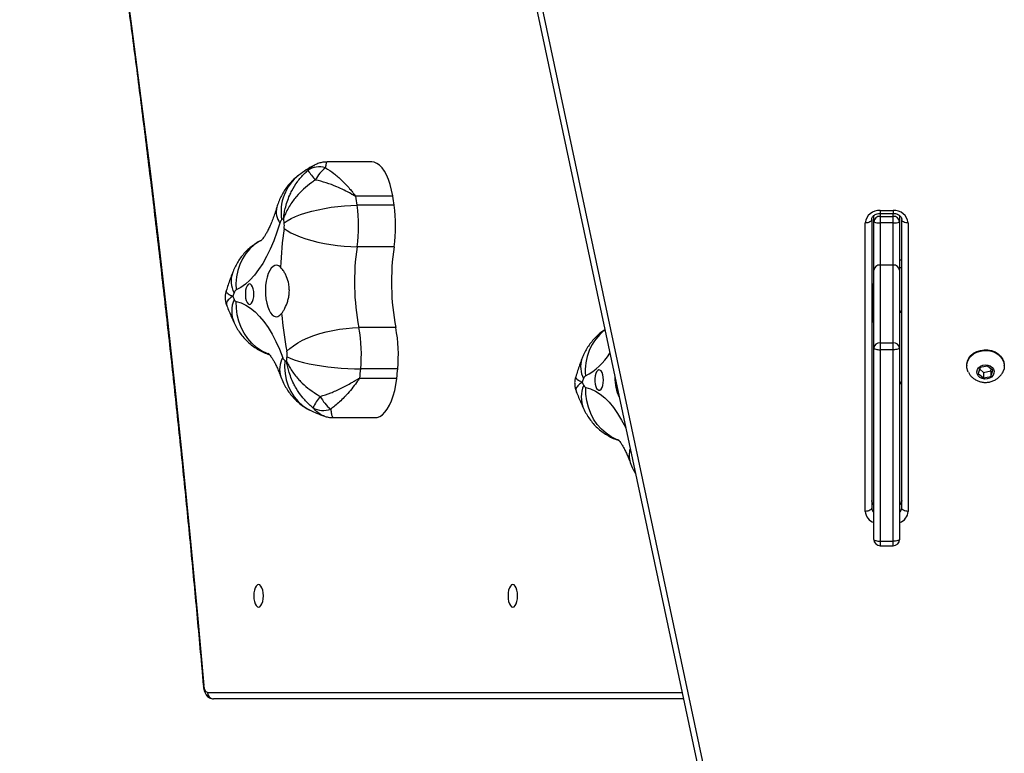
# Model space of a CAD drawing. Units: inches. Extents: x -255 to 767, y -76 to 643.
# Drawn here: x 130 to 175, y 202 to 236 of the extents above; entities that cross this region are included whole.
import ezdxf

# ---------------------------------------------------------------- set-up
doc = ezdxf.new("R2010")
doc.units = ezdxf.units.IN
doc.header["$MEASUREMENT"] = 0
doc.layers.add('VP-EQ', color=7, linetype='Continuous', true_color=0x8a3492, plot=False)
doc.layers.add('VP-HIC', color=6, linetype='Continuous')

# ---------------------------------------------------------------- blocks, each defined once
blk = doc.blocks.new('1702')
at = {"color": 7, "linetype": 'Continuous', "lineweight": 25}
for p, q in [((538.519, 1157.65), (538.519, 1179.531)), ((551.619, 1173.949), (551.619, 1172.001)), ((563.526, 1172.151), (563.526, 1174.231)), ((553.436, 1170.993), (553.436, 1172.715)), ((553.455, 1172.712), (553.455, 1170.99)), ((553.888, 1170.947), (553.888, 1172.669)), ((555.809, 1171.037), (555.809, 1172.759)), ((559.577, 1171.118), (559.577, 1172.84)), ((561.51, 1171.111), (561.51, 1172.833)), ((561.93, 1171.173), (561.93, 1172.895)), ((561.948, 1172.898), (561.948, 1171.176)), ((580.967, 1166.678), (523.601, 1154.477)), ((580.862, 1166.385), (523.496, 1154.184)), ((547.254, 1149.182), (560.684, 1149.182)), ((545.948, 1148.782), (554.862, 1148.782)), ((560.852, 1148.882), (547.422, 1148.882)), ((554.862, 1148.782), (558.482, 1148.782)), ((556.1, 1148.882), (556.085, 1148.832)), ((556.085, 1148.832), (556.085, 1148.782)), ((557.127, 1148.832), (556.085, 1148.832)), ((557.835, 1148.832), (557.127, 1148.832)), ((557.835, 1148.832), (557.819, 1148.882)), ((557.835, 1148.782), (557.835, 1148.832)), ((558.482, 1148.782), (560.743, 1148.782)), ((560.743, 1148.782), (561.031, 1148.782)), ((545.648, 1148.482), (545.648, 1147.882)), ((554.779, 1148.482), (545.865, 1148.482)), ((545.865, 1148.482), (545.865, 1147.882)), ((554.779, 1147.882), (554.779, 1148.482)), ((555.105, 1148.482), (554.779, 1148.482)), ((555.105, 1148.482), (555.105, 1147.882)), ((558.725, 1148.482), (555.105, 1148.482)), ((558.725, 1147.882), (558.725, 1148.482)), ((560.691, 1148.482), (558.725, 1148.482)), ((560.691, 1147.882), (560.691, 1148.482)), ((560.991, 1148.482), (560.691, 1148.482)), ((560.991, 1148.482), (560.991, 1147.882)), ((561.132, 1148.482), (561.132, 1147.882)), ((561.264, 1148.482), (561.264, 1147.882)), ((545.865, 1147.882), (554.779, 1147.882)), ((554.779, 1147.882), (555.105, 1147.882)), ((555.105, 1147.882), (558.725, 1147.882)), ((558.725, 1147.882), (560.691, 1147.882)), ((560.691, 1147.882), (560.991, 1147.882)), ((554.862, 1147.582), (545.948, 1147.582)), ((547.422, 1147.482), (560.852, 1147.482)), ((558.482, 1147.582), (554.862, 1147.582)), ((560.743, 1147.582), (558.482, 1147.582)), ((558.96, 1147.482), (558.96, 1147.582)), ((561.032, 1147.582), (560.743, 1147.582)), ((560.684, 1147.182), (547.254, 1147.182)), ((554.052, 1144.457), (554.024, 1144.457)), ((553.67, 1143.917), (553.467, 1143.672)), ((553.947, 1143.827), (553.67, 1143.917)), ((553.868, 1143.853), (553.719, 1143.672)), ((554.022, 1143.493), (553.947, 1143.827)), ((553.467, 1143.672), (553.541, 1143.337)), ((553.719, 1143.672), (553.467, 1143.672)), ((553.541, 1143.337), (553.819, 1143.248)), ((553.793, 1143.337), (553.541, 1143.337)), ((553.719, 1143.672), (553.793, 1143.337)), ((553.793, 1143.337), (553.872, 1143.312)), ((553.819, 1143.248), (554.022, 1143.493)), ((554.024, 1142.707), (554.052, 1142.707))]:
    blk.add_line(p, q, dxfattribs=at)
at = {"color": 8, "linetype": 'Continuous', "lineweight": 25}
for p, q in [((538.819, 1179.803), (538.819, 1157.714)), ((545.865, 1148.482), (545.648, 1148.482)), ((561.132, 1148.482), (560.991, 1148.482)), ((561.264, 1148.482), (561.132, 1148.482)), ((545.648, 1147.882), (545.865, 1147.882)), ((560.991, 1147.882), (561.132, 1147.882)), ((561.264, 1147.882), (561.132, 1147.882)), ((558.618, 1147.582), (558.618, 1147.482))]:
    blk.add_line(p, q, dxfattribs=at)
at = {"color": 7, "linetype": 'Continuous', "lineweight": 25, "flags": 128}
for points in [[(602.909, 1188.523), (599.665, 1187.937), (596.406, 1187.366), (593.134, 1186.81), (589.847, 1186.269), (586.547, 1185.742), (583.233, 1185.231), (579.907, 1184.734), (576.569, 1184.253), (573.218, 1183.787), (569.856, 1183.336), (566.482, 1182.9), (563.098, 1182.479), (559.703, 1182.074), (556.299, 1181.685), (552.884, 1181.31), (549.46, 1180.951), (546.028, 1180.608), (542.586, 1180.28), (539.137, 1179.968)], [(538.819, 1179.803), (538.825, 1179.831), (538.842, 1179.859), (538.87, 1179.886), (538.908, 1179.909), (538.956, 1179.93), (539.011, 1179.947), (539.072, 1179.96), (539.137, 1179.968)], [(557.022, 1178.461), (556.958, 1178.236), (556.856, 1178.015), (556.718, 1177.797), (556.544, 1177.583), (556.334, 1177.375), (556.091, 1177.174), (555.815, 1176.981), (555.507, 1176.796), (555.17, 1176.621), (554.804, 1176.456), (554.411, 1176.303)], [(560.681, 1176.438), (560.254, 1176.574), (559.85, 1176.722), (559.472, 1176.881), (559.122, 1177.052), (558.801, 1177.232), (558.51, 1177.422), (558.252, 1177.62), (558.027, 1177.825), (557.837, 1178.036), (557.683, 1178.252), (557.565, 1178.472)], [(542.794, 1177.423), (542.812, 1177.366), (542.864, 1177.312), (542.948, 1177.266), (543.056, 1177.231), (543.183, 1177.209), (543.319, 1177.201), (543.455, 1177.209), (543.581, 1177.231), (543.69, 1177.266), (543.773, 1177.312), (543.826, 1177.366), (543.844, 1177.423), (543.826, 1177.481), (543.773, 1177.534), (543.69, 1177.58), (543.581, 1177.615), (543.455, 1177.638), (543.319, 1177.645), (543.183, 1177.638), (543.056, 1177.615), (542.948, 1177.58), (542.864, 1177.534), (542.812, 1177.481), (542.794, 1177.423)], [(557.369, 1177.641), (557.497, 1177.648), (557.616, 1177.67), (557.716, 1177.705), (557.791, 1177.749), (557.834, 1177.801), (557.843, 1177.855), (557.816, 1177.909), (557.757, 1177.957), (557.669, 1177.997), (557.558, 1178.026), (557.433, 1178.041), (557.304, 1178.041), (557.18, 1178.026), (557.069, 1177.997), (556.981, 1177.957), (556.921, 1177.909), (556.895, 1177.855), (556.904, 1177.801), (556.947, 1177.749), (557.022, 1177.705), (557.122, 1177.67), (557.241, 1177.648), (557.369, 1177.641)], [(558.622, 1176.4), (558.688, 1176.484), (558.717, 1176.573), (558.71, 1176.662), (558.665, 1176.749), (558.585, 1176.832), (558.472, 1176.907), (558.33, 1176.973), (558.162, 1177.027), (557.974, 1177.068), (557.773, 1177.095), (557.563, 1177.106), (557.352, 1177.101), (557.147, 1177.081), (556.952, 1177.046), (556.776, 1176.997), (556.622, 1176.936), (556.496, 1176.865), (556.402, 1176.785), (556.342, 1176.699), (556.319, 1176.61), (556.333, 1176.521), (556.384, 1176.435), (556.469, 1176.353)], [(560.434, 1176.234), (560.331, 1176.091), (560.229, 1175.917), (560.13, 1175.713), (560.036, 1175.482), (559.947, 1175.227), (559.866, 1174.953), (559.793, 1174.663), (559.729, 1174.362), (559.675, 1174.054), (559.633, 1173.743), (559.602, 1173.434), (559.583, 1173.131), (559.577, 1172.84)], [(560.692, 1176.233), (560.791, 1176.09), (560.888, 1175.915), (560.982, 1175.71), (561.072, 1175.478), (561.157, 1175.223), (561.234, 1174.948), (561.304, 1174.658), (561.365, 1174.357), (561.416, 1174.048), (561.457, 1173.737), (561.486, 1173.428), (561.504, 1173.125), (561.51, 1172.833)], [(554.281, 1176.209), (553.974, 1176.218), (553.671, 1176.193), (553.378, 1176.134), (553.097, 1176.042), (552.834, 1175.918), (552.592, 1175.763), (552.375, 1175.581), (552.185, 1175.374), (552.026, 1175.144), (551.945, 1174.995)], [(554.45, 1176.098), (554.383, 1175.952), (554.316, 1175.773), (554.251, 1175.565), (554.189, 1175.33), (554.131, 1175.072), (554.077, 1174.794), (554.029, 1174.501), (553.987, 1174.197), (553.952, 1173.887), (553.924, 1173.574), (553.904, 1173.264), (553.892, 1172.961), (553.888, 1172.669)], [(554.707, 1176.11), (554.839, 1175.973), (554.97, 1175.803), (555.097, 1175.604), (555.219, 1175.378), (555.333, 1175.128), (555.438, 1174.858), (555.532, 1174.571), (555.614, 1174.273), (555.683, 1173.968), (555.737, 1173.659), (555.777, 1173.351), (555.801, 1173.05), (555.809, 1172.759)], [(561.948, 1171.176), (562.22, 1171.229), (562.475, 1171.296), (562.71, 1171.375), (562.92, 1171.465), (563.102, 1171.566), (563.254, 1171.675), (563.374, 1171.791), (563.46, 1171.912), (563.511, 1172.037), (563.526, 1172.151)], [(551.619, 1172.001), (551.629, 1171.907), (551.674, 1171.782), (551.755, 1171.66), (551.869, 1171.543), (552.017, 1171.432), (552.194, 1171.33), (552.4, 1171.238), (552.631, 1171.157), (552.883, 1171.089), (553.153, 1171.034), (553.436, 1170.993)], [(542.794, 1165.59), (542.812, 1165.532), (542.864, 1165.479), (542.948, 1165.433), (543.056, 1165.398), (543.183, 1165.376), (543.319, 1165.368), (543.455, 1165.376), (543.581, 1165.398), (543.69, 1165.433), (543.773, 1165.479), (543.826, 1165.532), (543.844, 1165.59), (543.826, 1165.647), (543.773, 1165.701), (543.69, 1165.747), (543.581, 1165.782), (543.455, 1165.804), (543.319, 1165.812), (543.183, 1165.804), (543.056, 1165.782), (542.948, 1165.747), (542.864, 1165.701), (542.812, 1165.647), (542.794, 1165.59)], [(553.369, 1161.37), (553.497, 1161.378), (553.616, 1161.399), (553.716, 1161.434), (553.791, 1161.479), (553.834, 1161.53), (553.843, 1161.585), (553.816, 1161.638), (553.757, 1161.687), (553.669, 1161.727), (553.558, 1161.755), (553.433, 1161.77), (553.304, 1161.77), (553.18, 1161.755), (553.069, 1161.727), (552.981, 1161.687), (552.921, 1161.638), (552.895, 1161.585), (552.904, 1161.53), (552.947, 1161.479), (553.022, 1161.434), (553.122, 1161.399), (553.241, 1161.378), (553.369, 1161.37)], [(547.422, 1148.882), (547.389, 1148.888), (547.357, 1148.905), (547.328, 1148.933), (547.303, 1148.97), (547.282, 1149.016), (547.267, 1149.068), (547.257, 1149.124), (547.254, 1149.182)], [(560.852, 1148.882), (560.819, 1148.888), (560.788, 1148.905), (560.759, 1148.933), (560.733, 1148.97), (560.712, 1149.016), (560.697, 1149.068), (560.687, 1149.124), (560.684, 1149.182)], [(545.948, 1148.782), (545.932, 1148.777), (545.916, 1148.759), (545.902, 1148.732), (545.889, 1148.694), (545.879, 1148.649), (545.871, 1148.597), (545.867, 1148.541), (545.865, 1148.482)], [(554.862, 1148.782), (554.846, 1148.777), (554.83, 1148.759), (554.816, 1148.732), (554.804, 1148.694), (554.793, 1148.649), (554.786, 1148.597), (554.781, 1148.541), (554.779, 1148.482)], [(545.948, 1147.582), (545.932, 1147.588), (545.916, 1147.605), (545.902, 1147.633), (545.889, 1147.67), (545.879, 1147.716), (545.871, 1147.768), (545.867, 1147.824), (545.865, 1147.882)], [(554.862, 1147.582), (554.846, 1147.588), (554.83, 1147.605), (554.816, 1147.633), (554.804, 1147.67), (554.793, 1147.716), (554.786, 1147.768), (554.781, 1147.824), (554.779, 1147.882)], [(547.254, 1147.182), (547.257, 1147.241), (547.267, 1147.297), (547.282, 1147.349), (547.303, 1147.394), (547.328, 1147.432), (547.357, 1147.459), (547.389, 1147.477), (547.422, 1147.482)], [(560.684, 1147.182), (560.687, 1147.241), (560.697, 1147.297), (560.712, 1147.349), (560.733, 1147.394), (560.759, 1147.432), (560.788, 1147.459), (560.819, 1147.477), (560.852, 1147.482)], [(553.732, 1144.384), (553.789, 1144.41), (553.932, 1144.45), (554.079, 1144.455), (554.223, 1144.424), (554.36, 1144.358), (554.482, 1144.26), (554.586, 1144.135), (554.667, 1143.987), (554.721, 1143.823), (554.747, 1143.649), (554.743, 1143.472), (554.71, 1143.299), (554.649, 1143.138), (554.562, 1142.996), (554.453, 1142.877), (554.327, 1142.787), (554.188, 1142.73), (554.042, 1142.708), (553.896, 1142.721), (553.755, 1142.77), (553.728, 1142.783)], [(554.052, 1144.457), (554.107, 1144.455), (554.251, 1144.424), (554.388, 1144.358), (554.51, 1144.26), (554.614, 1144.135), (554.695, 1143.987), (554.749, 1143.823), (554.775, 1143.649), (554.771, 1143.472), (554.738, 1143.299), (554.677, 1143.138), (554.59, 1142.996), (554.481, 1142.877), (554.355, 1142.787), (554.216, 1142.73), (554.07, 1142.708), (554.052, 1142.707)], [(553.51, 1143.299), (553.451, 1143.395), (553.418, 1143.508), (553.415, 1143.627), (553.44, 1143.742), (553.493, 1143.843), (553.568, 1143.921), (553.658, 1143.969), (553.757, 1143.982), (553.854, 1143.96), (553.941, 1143.904), (554.011, 1143.82), (554.057, 1143.714), (554.076, 1143.597), (554.065, 1143.479), (554.025, 1143.369), (553.961, 1143.279), (553.877, 1143.216), (553.781, 1143.185), (553.683, 1143.189), (553.589, 1143.229), (553.51, 1143.299)]]:
    blk.add_lwpolyline(points, dxfattribs=at)
at = {"color": 8, "linetype": 'Continuous', "lineweight": 25, "flags": 128}
for points in [[(539.111, 1179.995), (539.114, 1179.995), (539.125, 1179.987), (539.137, 1179.968)], [(554.568, 1176.947), (554.6, 1177.028), (554.729, 1177.283), (554.89, 1177.52), (555.083, 1177.737), (555.304, 1177.931), (555.551, 1178.097), (555.818, 1178.235), (556.104, 1178.341), (556.402, 1178.415), (556.71, 1178.455), (557.022, 1178.461)], [(559.875, 1177.306), (559.826, 1177.393), (559.667, 1177.623), (559.476, 1177.832), (559.258, 1178.016), (559.016, 1178.172), (558.752, 1178.298), (558.47, 1178.392), (558.176, 1178.453), (557.872, 1178.48), (557.565, 1178.472)], [(550.568, 1160.676), (550.6, 1160.757), (550.729, 1161.012), (550.89, 1161.25), (551.083, 1161.467), (551.304, 1161.66), (551.551, 1161.826), (551.818, 1161.964), (552.104, 1162.07), (552.402, 1162.144), (552.71, 1162.184), (553.022, 1162.19)], [(553.022, 1162.19), (552.958, 1161.966), (552.856, 1161.744), (552.718, 1161.526), (552.544, 1161.312), (552.334, 1161.104), (552.091, 1160.903), (551.815, 1160.71), (551.507, 1160.525), (551.17, 1160.35), (551.135, 1160.333)]]:
    blk.add_lwpolyline(points, dxfattribs=at)
at = {"color": 7, "linetype": 'Continuous', "lineweight": 25}
for centre, radius, start, end in [((538.805, 1179.516), 0.287, 87.3243, 177.0482), ((557.178, 1178.403), 0.166, 108.1645, 159.6375), ((562.039, 1167.905), 11.734, 113.9607, 114.7544), ((552.356, 1165.051), 14.44, 69.3973, 70.0886), ((557.38, 1178.357), 0.218, 31.9712, 74.6183), ((554.47, 1176.083), 0.227, 104.9908, 146.4294), ((557.749, 1160.569), 15.836, 94.6345, 101.0763), ((557.984, 1159.476), 16.936, 81.6821, 87.8416), ((560.566, 1177.146), 0.922, 261.773, 277.8427), ((560.617, 1176.15), 0.295, 42.7405, 77.4184), ((557.3, 1200.439), 24.443, 277.9773, 278.4636), ((558.081, 1174.296), 3.435, 34.9264, 36.7313), ((556.674, 1175.04), 2.663, 153.9723, 156.1078), ((556.873, 1201.95), 25.965, 264.1782, 264.647), ((554.537, 1177.003), 0.908, 264.5535, 280.7828), ((552.921, 1174.413), 0.969, 149.9975, 200.9952), ((550.216, 1171.464), 3.908, 52.2519, 61.4773), ((605.571, 1123.336), 66.969, 129.33153, 129.82088), ((562.354, 1174.592), 0.944, 342.4754, 35.1358), ((553.416, 1172.971), 1.777, 117.0419, 141.9713), ((562.111, 1173.484), 1.409, 35.784, 65.9548), ((553.684, 1174.847), 2.147, 263.359, 263.8695), ((556.849, 1204.28), 31.749, 263.863, 264.6472), ((554.534, 1179.453), 6.814, 264.5546, 280.7815), ((557.934, 1161.606), 11.354, 81.6805, 100.7894), ((560.566, 1179.685), 6.917, 261.7763, 277.8414), ((557.417, 1202.053), 29.505, 277.9742, 278.7979), ((561.636, 1174.794), 1.921, 278.7951, 279.3507), ((557.935, 1159.87), 11.368, 81.6923, 100.7775), ((553.684, 1173.125), 2.147, 263.359, 263.8695), ((556.849, 1202.558), 31.749, 263.863, 264.6472), ((554.534, 1177.731), 6.814, 264.5546, 280.7815), ((560.566, 1177.963), 6.917, 261.7763, 277.8414), ((557.417, 1200.331), 29.505, 277.9742, 278.7979), ((561.581, 1173.42), 2.274, 278.82, 279.2896), ((553.178, 1162.132), 0.166, 108.1649, 159.6371), ((558.042, 1151.627), 11.742, 113.961, 114.7543), ((548.36, 1148.789), 14.43, 69.3971, 70.0889), ((553.38, 1162.086), 0.218, 31.9701, 74.6198), ((553.441, 1158.815), 2.022, 88.4362, 115.5779), ((560.618, 1148.537), 0.649, 355.1606, 84.1591), ((545.948, 1148.482), 0.3, 90, 180), ((554.83, 1148.508), 0.276, 354.613, 83.3337), ((558.45, 1148.508), 0.276, 354.6126, 83.334), ((561.161, 1148.555), 0.476, 151.4839, 188.7876), ((560.714, 1148.506), 0.278, 355.1613, 84.1582), ((545.948, 1147.882), 0.3, 180, 270), ((554.83, 1147.856), 0.276, 276.6652, 5.3882), ((558.45, 1147.856), 0.276, 276.6648, 5.3885), ((560.618, 1147.828), 0.649, 275.8409, 4.8394), ((561.161, 1147.81), 0.476, 171.2116, 208.5169), ((560.714, 1147.859), 0.278, 275.8406, 4.8398), ((553.364, 1147.359), 0.225, 95.0334, 146.564), ((556.68, 1147.359), 0.225, 95.033, 146.5647)]:
    blk.add_arc(centre, radius, start, end, dxfattribs=at)
at = {"color": 8, "linetype": 'Continuous', "lineweight": 25}
for centre, radius, start, end in [((556.576, 1177.306), 1.37, 66.3392, 113.2032), ((557.985, 1177.537), 1.166, 71.6334, 118.0053), ((553.866, 1175.311), 1.132, 61.1754, 107.7302), ((561.202, 1175.688), 0.913, 76.3847, 124.7627), ((561.199, 1174.191), 2.19, 38.3042, 99.6044), ((552.576, 1161.036), 1.369, 66.3303, 113.212), ((553.985, 1161.267), 1.166, 71.6327, 118.006), ((553.822, 1159.817), 2.398, 38.3362, 96.1745), ((556.125, 1163.545), 2.891, 207.6784, 238.6737), ((549.858, 1159.146), 1.029, 72.5089, 109.0761), ((547.286, 1148.596), 0.587, 93.17, 161.5087), ((547.427, 1148.579), 0.303, 91.0889, 137.9277), ((547.763, 1148.579), 0.303, 91.0889, 137.9277), ((547.286, 1147.769), 0.587, 198.4913, 266.83), ((547.427, 1147.785), 0.303, 222.0701, 268.9132), ((547.763, 1147.785), 0.303, 222.0701, 268.9133)]:
    blk.add_arc(centre, radius, start, end, dxfattribs=at)
at = {"color": 7, "linetype": 'Continuous', "lineweight": 25}
for points, knots in [([(602.855, 1188.546), (602.335, 1188.451), (600.83, 1188.176), (598.328, 1187.731), (595.345, 1187.214), (592.351, 1186.709), (589.345, 1186.217), (586.328, 1185.737), (583.3, 1185.27), (580.261, 1184.815), (577.211, 1184.373), (574.152, 1183.943), (571.082, 1183.527), (568.004, 1183.123), (564.916, 1182.731), (561.819, 1182.353), (558.713, 1181.987), (555.599, 1181.634), (552.477, 1181.294), (549.347, 1180.967), (546.21, 1180.653), (543.066, 1180.352), (540.698, 1180.136), (539.378, 1180.019), (539.111, 1179.995)], [0, 0, 0, 0, 0.025326, 0.073446, 0.121567, 0.169688, 0.217808, 0.265929, 0.31405, 0.362172, 0.410293, 0.458414, 0.506536, 0.554658, 0.602779, 0.650901, 0.699023, 0.747145, 0.795268, 0.84339, 0.891512, 0.939635, 0.987757, 1, 1, 1, 1]), ([(539.111, 1179.995), (539.085, 1179.992), (539.011, 1179.984), (538.891, 1179.957), (538.769, 1179.908), (538.668, 1179.842), (538.594, 1179.764), (538.542, 1179.673), (538.521, 1179.593), (538.519, 1179.545), (538.519, 1179.531)], [0, 0, 0, 0, 0.086098, 0.250862, 0.427296, 0.573273, 0.703271, 0.827912, 0.950598, 1, 1, 1, 1]), ([(557.525, 1178.931), (557.475, 1178.945), (557.37, 1178.974), (557.201, 1178.985), (557.03, 1178.966), (556.909, 1178.938), (556.854, 1178.911), (556.849, 1178.909)], [0, 0, 0, 0, 0.226748, 0.470881, 0.73075, 0.975755, 1, 1, 1, 1]), ([(556.037, 1178.565), (555.953, 1178.524), (555.787, 1178.441), (555.554, 1178.289), (555.338, 1178.117), (555.141, 1177.925), (554.964, 1177.715), (554.809, 1177.488), (554.68, 1177.245), (554.595, 1177.054), (554.562, 1176.942), (554.555, 1176.917)], [0, 0, 0, 0, 0.1232, 0.244871, 0.365678, 0.486052, 0.60624, 0.726369, 0.846509, 0.966686, 1, 1, 1, 1]), ([(556.849, 1178.91), (556.842, 1178.908), (556.654, 1178.836), (556.382, 1178.721), (556.124, 1178.605), (556.037, 1178.565)], [0, 0, 0, 0, 0.023337, 0.670157, 1, 1, 1, 1]), ([(558.352, 1178.644), (558.258, 1178.68), (557.988, 1178.78), (557.708, 1178.872), (557.526, 1178.931)], [0, 0, 0, 0, 0.351548, 1, 1, 1, 1]), ([(559.869, 1177.311), (559.847, 1177.356), (559.785, 1177.481), (559.656, 1177.67), (559.491, 1177.877), (559.307, 1178.064), (559.108, 1178.232), (558.895, 1178.38), (558.668, 1178.509), (558.485, 1178.593), (558.378, 1178.635), (558.352, 1178.644)], [0, 0, 0, 0, 0.073317, 0.202093, 0.329811, 0.456271, 0.581882, 0.707193, 0.832985, 0.960342, 1, 1, 1, 1]), ([(561.417, 1176.575), (561.363, 1176.591), (561.212, 1176.637), (560.981, 1176.716), (560.734, 1176.81), (560.517, 1176.904), (560.331, 1176.995), (560.177, 1177.081), (560.054, 1177.158), (559.962, 1177.223), (559.9, 1177.274), (559.865, 1177.307), (559.862, 1177.311), (559.86, 1177.313)], [0, 0, 0, 0, 0.056082, 0.158712, 0.259808, 0.359055, 0.456335, 0.551594, 0.644867, 0.73632, 0.826281, 0.915283, 1, 1, 1, 1]), ([(554.619, 1176.975), (554.619, 1176.975), (554.62, 1176.975), (554.595, 1176.951), (554.546, 1176.908), (554.468, 1176.85), (554.364, 1176.781), (554.229, 1176.702), (554.066, 1176.617), (553.872, 1176.527), (553.687, 1176.451), (553.564, 1176.405), (553.522, 1176.389)], [0, 0, 0, 0, 0.068634, 0.172662, 0.276804, 0.381784, 0.488414, 0.597214, 0.708484, 0.822346, 0.938793, 1, 1, 1, 1]), ([(553.522, 1176.389), (553.423, 1176.35), (553.238, 1176.276), (552.983, 1176.135), (552.754, 1175.979), (552.542, 1175.802), (552.349, 1175.606), (552.178, 1175.391), (552.043, 1175.185), (551.973, 1175.048), (551.944, 1174.993)], [0, 0, 0, 0, 0.1476988, 0.2772024, 0.4054034, 0.532821, 0.659858, 0.7867376, 0.9135799, 1, 1, 1, 1]), ([(556.469, 1176.353), (556.504, 1176.328), (556.574, 1176.278), (556.755, 1176.176), (556.979, 1176.081), (557.232, 1176.019), (557.433, 1175.992), (557.635, 1175.991), (557.891, 1176.021), (558.132, 1176.095), (558.336, 1176.193), (558.498, 1176.29), (558.575, 1176.359), (558.622, 1176.4)], [0, 0, 0, 0, 0.073599, 0.147224, 0.293619, 0.369964, 0.446285, 0.520329, 0.594379, 0.736712, 0.81163, 0.886533, 1, 1, 1, 1]), ([(562.685, 1174.771), (562.647, 1174.831), (562.519, 1175.028), (562.267, 1175.335), (561.985, 1175.608), (561.652, 1175.876), (561.362, 1176.059), (561.099, 1176.183), (560.988, 1176.228), (560.938, 1176.247), (560.916, 1176.256), (560.905, 1176.259), (560.9, 1176.261), (560.898, 1176.262), (560.897, 1176.262)], [0, 0, 0, 0, 0.082716, 0.275516, 0.468433, 0.560732, 0.813139, 0.916239, 0.96212, 0.982837, 0.99222, 0.996473, 0.998737, 1, 1, 1, 1]), ([(560.897, 1176.262), (560.898, 1176.262), (560.901, 1176.262), (560.908, 1176.261), (560.921, 1176.26), (560.95, 1176.257), (561.013, 1176.249), (561.154, 1176.228), (561.486, 1176.161), (561.85, 1176.039), (562.264, 1175.839), (562.613, 1175.621), (562.922, 1175.362), (563.079, 1175.188), (563.126, 1175.136)], [0, 0, 0, 0, 0.0012627, 0.0035272, 0.0077803, 0.0171639, 0.037881, 0.0837614, 0.1868614, 0.4392672, 0.5315667, 0.7244822, 0.9172815, 1, 1, 1, 1]), ([(562.918, 1175.548), (562.856, 1175.626), (562.74, 1175.771), (562.544, 1175.961), (562.343, 1176.124), (562.127, 1176.269), (561.897, 1176.393), (561.66, 1176.497), (561.497, 1176.55), (561.417, 1176.575)], [0, 0, 0, 0, 0.160486, 0.300483, 0.440629, 0.580554, 0.721251, 0.864014, 1, 1, 1, 1]), ([(552.082, 1174.898), (552.128, 1174.952), (552.279, 1175.132), (552.577, 1175.405), (552.915, 1175.638), (553.316, 1175.855), (553.668, 1175.993), (553.99, 1176.074), (554.127, 1176.1), (554.188, 1176.111), (554.216, 1176.115), (554.229, 1176.117), (554.235, 1176.118), (554.238, 1176.119), (554.239, 1176.119)], [0, 0, 0, 0, 0.0827163, 0.2755169, 0.4684331, 0.5607318, 0.8131378, 0.916238, 0.9621186, 0.9828357, 0.9922192, 0.9964724, 0.9987367, 1, 1, 1, 1]), ([(554.239, 1176.119), (554.238, 1176.118), (554.236, 1176.118), (554.231, 1176.116), (554.222, 1176.111), (554.202, 1176.102), (554.156, 1176.081), (554.055, 1176.031), (553.817, 1175.896), (553.552, 1175.701), (553.248, 1175.42), (552.991, 1175.135), (552.761, 1174.818), (552.644, 1174.615), (552.608, 1174.554)], [0, 0, 0, 0, 0.001264, 0.003528, 0.007781, 0.017164, 0.037882, 0.083762, 0.186862, 0.439268, 0.531567, 0.724484, 0.917283, 1, 1, 1, 1]), ([(563.371, 1174.84), (563.368, 1174.846), (563.303, 1174.972), (563.157, 1175.212), (562.998, 1175.435), (562.918, 1175.548)], [0, 0, 0, 0, 0.022921, 0.505242, 1, 1, 1, 1]), ([(551.944, 1174.993), (551.903, 1174.906), (551.806, 1174.701), (551.731, 1174.486), (551.687, 1174.363)], [0, 0, 0, 0, 0.427313, 1, 1, 1, 1]), ([(552.608, 1174.554), (552.66, 1174.392), (552.762, 1174.067), (552.984, 1173.567), (553.187, 1173.191), (553.338, 1172.938), (553.4, 1172.838), (553.437, 1172.772), (553.453, 1172.739), (553.455, 1172.719), (553.455, 1172.712)], [0, 0, 0, 0, 0.257171, 0.514516, 0.793566, 0.876411, 0.946792, 0.967787, 0.98949, 1, 1, 1, 1]), ([(561.93, 1172.895), (561.93, 1172.902), (561.932, 1172.922), (561.968, 1172.998), (562.07, 1173.17), (562.216, 1173.446), (562.396, 1173.832), (562.567, 1174.278), (562.646, 1174.607), (562.685, 1174.771)], [0, 0, 0, 0, 0.01051, 0.032209, 0.123546, 0.304556, 0.485552, 0.742862, 1, 1, 1, 1]), ([(563.523, 1174.231), (563.523, 1174.279), (563.521, 1174.396), (563.482, 1174.577), (563.429, 1174.734), (563.381, 1174.817), (563.366, 1174.842)], [0, 0, 0, 0, 0.230486, 0.54927, 0.859332, 1, 1, 1, 1]), ([(551.691, 1174.363), (551.681, 1174.336), (551.647, 1174.245), (551.623, 1174.103), (551.623, 1173.992), (551.623, 1173.949)], [0, 0, 0, 0, 0.207523, 0.695561, 1, 1, 1, 1]), ([(553.436, 1172.715), (553.436, 1172.717), (553.435, 1172.721), (553.427, 1172.736), (553.368, 1172.786), (553.206, 1172.898), (552.958, 1173.089), (552.73, 1173.282), (552.455, 1173.539), (552.223, 1173.786), (552.065, 1174.001), (552.017, 1174.066)], [0, 0, 0, 0, 0.003485, 0.006832, 0.024663, 0.113565, 0.295831, 0.478086, 0.555075, 0.864579, 1, 1, 1, 1]), ([(563.254, 1174.308), (563.172, 1174.179), (563.007, 1173.92), (562.672, 1173.541), (562.365, 1173.255), (562.137, 1173.067), (562.034, 1172.986), (561.978, 1172.939), (561.957, 1172.919), (561.949, 1172.904), (561.948, 1172.9), (561.948, 1172.898)], [0, 0, 0, 0, 0.2608841, 0.5219177, 0.7847792, 0.8863856, 0.9557702, 0.975331, 0.9931671, 0.9971678, 1, 1, 1, 1]), ([(552.849, 1162.639), (552.842, 1162.637), (552.654, 1162.565), (552.382, 1162.451), (552.124, 1162.334), (552.037, 1162.294)], [0, 0, 0, 0, 0.023337, 0.670156, 1, 1, 1, 1]), ([(553.525, 1162.66), (553.475, 1162.674), (553.37, 1162.704), (553.201, 1162.714), (553.03, 1162.695), (552.909, 1162.667), (552.854, 1162.641), (552.849, 1162.638)], [0, 0, 0, 0, 0.226748, 0.470882, 0.730749, 0.97575, 1, 1, 1, 1]), ([(554.352, 1162.374), (554.258, 1162.409), (553.988, 1162.509), (553.708, 1162.601), (553.526, 1162.661)], [0, 0, 0, 0, 0.351546, 1, 1, 1, 1]), ([(552.037, 1162.294), (551.953, 1162.253), (551.787, 1162.171), (551.554, 1162.018), (551.338, 1161.846), (551.141, 1161.654), (550.964, 1161.444), (550.809, 1161.217), (550.68, 1160.974), (550.595, 1160.783), (550.562, 1160.671), (550.555, 1160.646)], [0, 0, 0, 0, 0.1232001, 0.2448706, 0.365676, 0.486052, 0.6062376, 0.7263695, 0.8465065, 0.9666862, 1, 1, 1, 1]), ([(555.713, 1161.307), (555.693, 1161.337), (555.626, 1161.442), (555.489, 1161.605), (555.307, 1161.793), (555.108, 1161.961), (554.895, 1162.109), (554.668, 1162.238), (554.485, 1162.323), (554.378, 1162.364), (554.352, 1162.374)], [0, 0, 0, 0, 0.061871, 0.212034, 0.360716, 0.508402, 0.655734, 0.803634, 0.953372, 1, 1, 1, 1]), ([(550.619, 1160.704), (550.619, 1160.704), (550.62, 1160.704), (550.595, 1160.68), (550.546, 1160.637), (550.468, 1160.579), (550.364, 1160.51), (550.229, 1160.431), (550.066, 1160.346), (549.872, 1160.257), (549.687, 1160.18), (549.564, 1160.134), (549.522, 1160.119)], [0, 0, 0, 0, 0.068636, 0.172663, 0.276804, 0.381785, 0.488414, 0.597215, 0.708484, 0.822346, 0.938794, 1, 1, 1, 1]), ([(549.522, 1160.119), (549.423, 1160.08), (549.254, 1160.014), (549.097, 1159.923), (549.031, 1159.886)], [0, 0, 0, 0, 0.585418, 1, 1, 1, 1]), ([(547.577, 1148.782), (547.581, 1148.788), (547.603, 1148.82), (547.65, 1148.852), (547.706, 1148.879), (547.741, 1148.881), (547.757, 1148.882)], [0, 0, 0, 0, 0.0760213, 0.3905358, 0.7211018, 1, 1, 1, 1]), ([(560.852, 1148.882), (560.86, 1148.882), (560.888, 1148.881), (560.937, 1148.866), (560.998, 1148.825), (561.055, 1148.76), (561.101, 1148.673), (561.128, 1148.576), (561.131, 1148.511), (561.132, 1148.482)], [0, 0, 0, 0, 0.071039, 0.24992, 0.409305, 0.560552, 0.721207, 0.878595, 1, 1, 1, 1]), ([(561.132, 1147.882), (561.132, 1147.866), (561.13, 1147.813), (561.113, 1147.726), (561.073, 1147.633), (561.019, 1147.56), (560.959, 1147.511), (560.903, 1147.486), (560.868, 1147.484), (560.852, 1147.482)], [0, 0, 0, 0, 0.071489, 0.226298, 0.381049, 0.536144, 0.694044, 0.860007, 1, 1, 1, 1]), ([(547.757, 1147.482), (547.749, 1147.483), (547.72, 1147.484), (547.672, 1147.499), (547.618, 1147.533), (547.588, 1147.569), (547.578, 1147.582)], [0, 0, 0, 0, 0.141912, 0.499048, 0.817311, 1, 1, 1, 1]), ([(553.732, 1144.382), (553.692, 1144.359), (553.607, 1144.31), (553.495, 1144.206), (553.398, 1144.08), (553.324, 1143.936), (553.275, 1143.78), (553.255, 1143.614), (553.264, 1143.443), (553.306, 1143.274), (553.375, 1143.121), (553.439, 1143.035), (553.469, 1142.996)], [0, 0, 0, 0, 0.085842, 0.183872, 0.282279, 0.381747, 0.482867, 0.586073, 0.691578, 0.799304, 0.908774, 1, 1, 1, 1]), ([(553.469, 1142.996), (553.504, 1142.958), (553.576, 1142.882), (553.666, 1142.813), (553.721, 1142.789), (553.728, 1142.786)], [0, 0, 0, 0, 0.466616, 0.9316391, 1, 1, 1, 1])]:
    blk.add_open_spline(points, degree=3, knots=knots, dxfattribs=at)
at = {"color": 8, "linetype": 'Continuous', "lineweight": 25}
for points, knots in [([(557.274, 1178.628), (557.274, 1178.628), (557.273, 1178.629), (557.271, 1178.632), (557.267, 1178.637), (557.259, 1178.649), (557.241, 1178.674), (557.201, 1178.727), (557.108, 1178.836), (557.009, 1178.905), (556.913, 1178.929), (556.874, 1178.912), (556.852, 1178.902)], [0, 0, 0, 0, 0.001951, 0.005448, 0.012017, 0.026507, 0.058502, 0.129358, 0.288584, 0.678392, 0.820937, 1, 1, 1, 1]), ([(557.523, 1178.923), (557.514, 1178.928), (557.495, 1178.941), (557.442, 1178.913), (557.38, 1178.842), (557.321, 1178.73), (557.295, 1178.675), (557.284, 1178.65), (557.278, 1178.638), (557.276, 1178.632), (557.275, 1178.629), (557.274, 1178.628), (557.274, 1178.628)], [0, 0, 0, 0, 0.123343, 0.275561, 0.691829, 0.861861, 0.937526, 0.971694, 0.987169, 0.994183, 0.997918, 1, 1, 1, 1]), ([(551.691, 1174.363), (551.696, 1174.381), (551.724, 1174.487), (551.837, 1174.671), (552.001, 1174.822), (552.082, 1174.898)], [0, 0, 0, 0, 0.093284, 0.546794, 1, 1, 1, 1]), ([(563.126, 1175.136), (563.202, 1175.066), (563.305, 1174.973), (563.351, 1174.864), (563.363, 1174.836)], [0, 0, 0, 0, 0.745787, 1, 1, 1, 1]), ([(552.017, 1174.066), (551.938, 1174.056), (551.778, 1174.034), (551.645, 1173.996), (551.629, 1173.965), (551.62, 1173.949)], [0, 0, 0, 0, 0.329782, 0.670323, 1, 1, 1, 1]), ([(563.52, 1174.231), (563.521, 1174.237), (563.522, 1174.248), (563.485, 1174.272), (563.409, 1174.293), (563.291, 1174.305), (563.254, 1174.308)], [0, 0, 0, 0, 0.182045, 0.302703, 0.787768, 1, 1, 1, 1]), ([(553.274, 1162.357), (553.274, 1162.357), (553.273, 1162.358), (553.271, 1162.361), (553.267, 1162.367), (553.259, 1162.378), (553.241, 1162.404), (553.201, 1162.457), (553.108, 1162.565), (553.009, 1162.634), (552.913, 1162.658), (552.874, 1162.641), (552.852, 1162.631)], [0, 0, 0, 0, 0.001949, 0.005448, 0.012017, 0.026506, 0.058502, 0.12936, 0.288583, 0.678391, 0.820937, 1, 1, 1, 1]), ([(553.523, 1162.652), (553.514, 1162.657), (553.495, 1162.67), (553.442, 1162.642), (553.38, 1162.571), (553.321, 1162.459), (553.295, 1162.405), (553.284, 1162.379), (553.278, 1162.367), (553.276, 1162.361), (553.275, 1162.358), (553.274, 1162.357), (553.274, 1162.357)], [0, 0, 0, 0, 0.123342, 0.27556, 0.691828, 0.861862, 0.937527, 0.971692, 0.987171, 0.994183, 0.997918, 1, 1, 1, 1])]:
    blk.add_open_spline(points, degree=3, knots=knots, dxfattribs=at)
blk = doc.blocks.new('17023')
at = {"layer": 'VP-EQ', "rotation": 90.00000000000001}
blk.add_blockref('1702', (1318.051, -333.704), dxfattribs=at)

msp = doc.modelspace()

# ---------------------------------------------------------------- block references
at = {"layer": 'VP-HIC', "color": 4}
msp.add_blockref('17023', (0, 0), dxfattribs=at)

doc.saveas('drawing.dxf')
